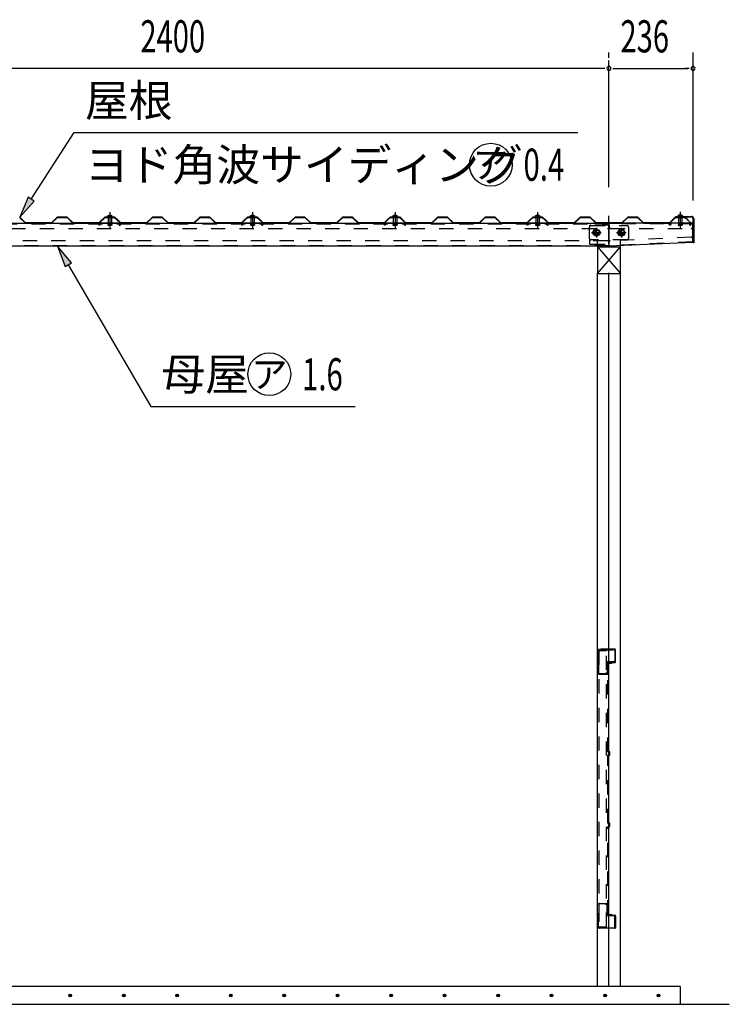
# Model space of a CAD drawing. Extents: x 434 to 16382, y 181 to 11242.
# Drawn here: x 7368 to 9358, y 6089 to 8849 of the extents above; entities that cross this region are included whole.
import ezdxf
from ezdxf.enums import TextEntityAlignment as Align

# ---------------------------------------------------------------- set-up
doc = ezdxf.new("R2010")
doc.units = 0
doc.header["$LTSCALE"] = 40
doc.header["$MEASUREMENT"] = 0
for name, pattern in [('1PL-L', [56, 50, -2, 2, -2]), ('1PL-S', [4, 2.5, -0.5, 0.5, -0.5]), ('HIDE-M', [2, 1, -1]), ('KAKURE-05', [1, 0.5, -0.5])]:
    doc.linetypes.add(name, pattern=pattern)
for name, color, linetype in [('1PL-L1', 6, '1PL-L'), ('1PL-S1', 6, '1PL-S'), ('BOLT', 4, 'CONTINUOUS'), ('BOLT-H1', 6, 'KAKURE-05'), ('BOLT-S', 6, 'CONTINUOUS'), ('BOYA', 3, 'CONTINUOUS'), ('BOYA_KANAGU', 2, 'CONTINUOUS'), ('DOU_BUCHI', 3, 'CONTINUOUS'), ('GAKU_BUCHI', 3, 'CONTINUOUS'), ('HATCH', 1, 'CONTINUOUS'), ('HIKIDASHI', 6, 'CONTINUOUS'), ('KERABA', 2, 'CONTINUOUS'), ('KISO', 2, 'CONTINUOUS'), ('SUNPOU', 4, 'CONTINUOUS'), ('U1', 3, 'CONTINUOUS'), ('U2', 4, 'CONTINUOUS'), ('YANE', 1, 'CONTINUOUS'), ('YANEUKE', 4, 'CONTINUOUS'), ('YANEUKE-H', 6, 'KAKURE-05')]:
    doc.layers.add(name, color=color, linetype=linetype)
doc.styles.add('00', font='ROMANS', dxfattribs={"width": 0.666667, "bigfont": 'BIGFONT'})
doc.styles.add('01', font='ROMANS', dxfattribs={"height": 3, "bigfont": 'BIGFONT'})
doc.styles.add('02', font='ROMANS', dxfattribs={"height": 3, "bigfont": 'EXTFONT'})

msp = doc.modelspace()

# ---------------------------------------------------------------- linework, layer by layer
at = {"layer": '1PL-L1'}
msp.add_line((9020.4, 6139.3), (9020.4, 8734.3), dxfattribs=at)
at = {"layer": '1PL-S1'}
for p, q in [((7620.4, 8309.9), (7620.4, 8264.3)), ((8020.4, 8309.9), (8020.4, 8264.3)), ((8420.4, 8309.9), (8420.4, 8264.3)), ((8820.4, 8309.9), (8820.4, 8264.3)), ((9220.4, 8310.5), (9220.4, 8264.3)), ((7620.4, 8298.4), (7620.4, 8294.7)), ((8020.4, 8298.4), (8020.4, 8294.7)), ((8420.4, 8298.4), (8420.4, 8294.7)), ((8820.4, 8298.4), (8820.4, 8294.7)), ((9220.4, 8299.4), (9220.4, 8292.3)), ((8998.9, 8251.8), (8971.9, 8251.8)), ((8985.4, 8265.3), (8985.4, 8238.3)), ((9068.9, 8251.8), (9041.9, 8251.8)), ((9055.4, 8265.3), (9055.4, 8238.3))]:
    msp.add_line(p, q, dxfattribs=at)
at = {"layer": 'BOLT'}
for p, q in [((7612.4, 8297.4), (7612.4, 8296.4)), ((7628.4, 8297.4), (7612.4, 8297.4)), ((7628.4, 8296.4), (7612.4, 8296.4)), ((7620.4, 8301.1), (7616.5, 8298.9)), ((7620.4, 8301.1), (7624.2, 8298.9)), ((7628.4, 8296.4), (7628.4, 8297.4)), ((8012.4, 8297.4), (8012.4, 8296.4)), ((8028.4, 8297.4), (8012.4, 8297.4)), ((8028.4, 8296.4), (8012.4, 8296.4)), ((8020.4, 8301.1), (8016.5, 8298.9)), ((8020.4, 8301.1), (8024.2, 8298.9)), ((8028.4, 8296.4), (8028.4, 8297.4)), ((8412.4, 8297.4), (8412.4, 8296.4)), ((8428.4, 8297.4), (8412.4, 8297.4)), ((8428.4, 8296.4), (8412.4, 8296.4)), ((8420.4, 8301.1), (8416.5, 8298.9)), ((8420.4, 8301.1), (8424.2, 8298.9)), ((8428.4, 8296.4), (8428.4, 8297.4)), ((8812.4, 8297.4), (8812.4, 8296.4)), ((8828.4, 8297.4), (8812.4, 8297.4)), ((8828.4, 8296.4), (8812.4, 8296.4)), ((8820.4, 8301.1), (8816.5, 8298.9)), ((8820.4, 8301.1), (8824.2, 8298.9)), ((8828.4, 8296.4), (8828.4, 8297.4)), ((9212.4, 8298.4), (9212.4, 8297.4)), ((9228.4, 8298.4), (9212.4, 8298.4)), ((9228.4, 8297.4), (9212.4, 8297.4)), ((9220.4, 8302.1), (9216.5, 8299.9)), ((9220.4, 8302.1), (9224.2, 8299.9)), ((9228.4, 8297.4), (9228.4, 8298.4))]:
    msp.add_line(p, q, dxfattribs=at)
at = {"layer": 'BOLT', "linetype": 'Continuous'}
for p, q in [((8985.4, 8261.6), (8976.9, 8256.7)), ((8976.9, 8256.7), (8976.9, 8246.9)), ((8993.9, 8256.7), (8985.4, 8261.6)), ((8993.9, 8246.9), (8993.9, 8256.7)), ((9055.4, 8261.6), (9046.9, 8256.7)), ((9046.9, 8256.7), (9046.9, 8246.9)), ((9063.9, 8256.7), (9055.4, 8261.6)), ((9063.9, 8246.9), (9063.9, 8256.7)), ((8976.9, 8246.9), (8985.4, 8242)), ((8985.4, 8242), (8993.9, 8246.9)), ((9046.9, 8246.9), (9055.4, 8242)), ((9055.4, 8242), (9063.9, 8246.9))]:
    msp.add_line(p, q, dxfattribs=at)
for centre, radius in [((8985.4, 8251.8), 9.8), ((8985.4, 8251.8), 8.5), ((9055.4, 8251.8), 9.8), ((9055.4, 8251.8), 8.5)]:
    msp.add_circle(centre, radius, dxfattribs=at)
at = {"layer": 'BOLT', "linetype": 'KAKURE-05'}
for centre in [(8985.4, 8251.8), (9055.4, 8251.8)]:
    msp.add_circle(centre, 5, dxfattribs=at)
at = {"layer": 'BOLT'}
for centre in [(7620.4, 8292.6), (8020.4, 8292.6), (8420.4, 8292.6), (8820.4, 8292.6), (9220.4, 8293.6)]:
    msp.add_arc(centre, 8.47, 34.2807, 145.7193, dxfattribs=at)
at = {"layer": 'BOLT-H1'}
for p, q in [((7615.4, 8296.4), (7615.4, 8295.9)), ((7615.4, 8295.9), (7625.4, 8295.9)), ((7615.6, 8295.9), (7615.6, 8278.8)), ((7625.1, 8295.9), (7625.1, 8278.8)), ((7625.4, 8295.9), (7625.4, 8296.4)), ((8015.4, 8296.4), (8015.4, 8295.9)), ((8015.4, 8295.9), (8025.4, 8295.9)), ((8015.6, 8295.9), (8015.6, 8278.8)), ((8025.1, 8295.9), (8025.1, 8278.8)), ((8025.4, 8295.9), (8025.4, 8296.4)), ((8415.4, 8296.4), (8415.4, 8295.9)), ((8415.4, 8295.9), (8425.4, 8295.9)), ((8415.6, 8295.9), (8415.6, 8278.8)), ((8425.1, 8295.9), (8425.1, 8278.8)), ((8425.4, 8295.9), (8425.4, 8296.4)), ((8815.4, 8296.4), (8815.4, 8295.9)), ((8815.4, 8295.9), (8825.4, 8295.9)), ((8815.6, 8295.9), (8815.6, 8278.8)), ((8825.1, 8295.9), (8825.1, 8278.8)), ((8825.4, 8295.9), (8825.4, 8296.4)), ((9215.4, 8297.4), (9215.4, 8296.9)), ((9215.4, 8296.9), (9225.4, 8296.9)), ((9215.6, 8296.9), (9215.6, 8278.8)), ((9225.1, 8296.9), (9225.1, 8278.8)), ((9225.4, 8296.9), (9225.4, 8297.4)), ((7615.6, 8278.8), (7614.6, 8272.9)), ((7614.6, 8272.9), (7616.6, 8272.5)), ((7616.6, 8272.5), (7617.6, 8278.4)), ((7617.4, 8276.8), (7617.4, 8272.1)), ((7617.7, 8271.8), (7617.4, 8272.1)), ((7623.4, 8272.1), (7617.4, 8272.1)), ((7617.7, 8278.8), (7617.7, 8272.8)), ((7617.7, 8271.8), (7617.7, 8272.8)), ((7617.7, 8272.8), (7623.1, 8272.8)), ((7623.1, 8271.8), (7617.7, 8271.8)), ((7623.1, 8272.8), (7623.1, 8278.8)), ((7624.1, 8272.5), (7623.1, 8278.4)), ((7623.1, 8271.8), (7623.1, 8272.8)), ((7623.4, 8272.1), (7623.1, 8271.8)), ((7623.4, 8272.1), (7623.4, 8276.8)), ((7626.1, 8272.9), (7624.1, 8272.5)), ((7625.1, 8278.8), (7626.1, 8272.9)), ((8015.6, 8278.8), (8014.6, 8272.9)), ((8014.6, 8272.9), (8016.6, 8272.5)), ((8016.6, 8272.5), (8017.6, 8278.4)), ((8017.4, 8276.8), (8017.4, 8272.1)), ((8017.7, 8271.8), (8017.4, 8272.1)), ((8023.4, 8272.1), (8017.4, 8272.1)), ((8017.7, 8278.8), (8017.7, 8272.8)), ((8017.7, 8271.8), (8017.7, 8272.8)), ((8017.7, 8272.8), (8023.1, 8272.8)), ((8023.1, 8271.8), (8017.7, 8271.8)), ((8023.1, 8272.8), (8023.1, 8278.8)), ((8024.1, 8272.5), (8023.1, 8278.4)), ((8023.1, 8271.8), (8023.1, 8272.8)), ((8023.4, 8272.1), (8023.1, 8271.8)), ((8023.4, 8272.1), (8023.4, 8276.8)), ((8026.1, 8272.9), (8024.1, 8272.5)), ((8025.1, 8278.8), (8026.1, 8272.9)), ((8415.6, 8278.8), (8414.6, 8272.9)), ((8414.6, 8272.9), (8416.6, 8272.5)), ((8416.6, 8272.5), (8417.6, 8278.4)), ((8417.4, 8276.8), (8417.4, 8272.1)), ((8417.7, 8271.8), (8417.4, 8272.1)), ((8423.4, 8272.1), (8417.4, 8272.1)), ((8417.7, 8278.8), (8417.7, 8272.8)), ((8417.7, 8271.8), (8417.7, 8272.8)), ((8417.7, 8272.8), (8423.1, 8272.8)), ((8423.1, 8271.8), (8417.7, 8271.8)), ((8423.1, 8272.8), (8423.1, 8278.8)), ((8424.1, 8272.5), (8423.1, 8278.4)), ((8423.1, 8271.8), (8423.1, 8272.8)), ((8423.4, 8272.1), (8423.1, 8271.8)), ((8423.4, 8272.1), (8423.4, 8276.8)), ((8426.1, 8272.9), (8424.1, 8272.5)), ((8425.1, 8278.8), (8426.1, 8272.9)), ((8815.6, 8278.8), (8814.6, 8272.9)), ((8814.6, 8272.9), (8816.6, 8272.5)), ((8816.6, 8272.5), (8817.6, 8278.4)), ((8817.4, 8276.8), (8817.4, 8272.1)), ((8817.7, 8271.8), (8817.4, 8272.1)), ((8823.4, 8272.1), (8817.4, 8272.1)), ((8817.7, 8278.8), (8817.7, 8272.8)), ((8817.7, 8271.8), (8817.7, 8272.8)), ((8817.7, 8272.8), (8823.1, 8272.8)), ((8823.1, 8271.8), (8817.7, 8271.8)), ((8823.1, 8272.8), (8823.1, 8278.8)), ((8824.1, 8272.5), (8823.1, 8278.4)), ((8823.1, 8271.8), (8823.1, 8272.8)), ((8823.4, 8272.1), (8823.1, 8271.8)), ((8823.4, 8272.1), (8823.4, 8276.8)), ((8826.1, 8272.9), (8824.1, 8272.5)), ((8825.1, 8278.8), (8826.1, 8272.9)), ((9215.6, 8278.8), (9214.6, 8272.9)), ((9214.6, 8272.9), (9216.6, 8272.5)), ((9216.6, 8272.5), (9217.6, 8278.4)), ((9217.4, 8276.8), (9217.4, 8272.1)), ((9223.4, 8272.1), (9217.4, 8272.1)), ((9217.7, 8271.8), (9217.4, 8272.1)), ((9217.7, 8278.8), (9217.7, 8272.8)), ((9217.7, 8272.8), (9223.1, 8272.8)), ((9217.7, 8271.8), (9217.7, 8272.8)), ((9223.1, 8271.8), (9217.7, 8271.8)), ((9223.1, 8272.8), (9223.1, 8278.8)), ((9224.1, 8272.5), (9223.1, 8278.4)), ((9223.1, 8271.8), (9223.1, 8272.8)), ((9223.4, 8272.1), (9223.1, 8271.8)), ((9223.4, 8272.1), (9223.4, 8276.8)), ((9226.1, 8272.9), (9224.1, 8272.5)), ((9225.1, 8278.8), (9226.1, 8272.9))]:
    msp.add_line(p, q, dxfattribs=at)
at = {"layer": 'BOLT-S', "linetype": 'KAKURE-05'}
for centre in [(8985.4, 8251.8), (9055.4, 8251.8)]:
    msp.add_circle(centre, 4.5, dxfattribs=at)
at = {"layer": 'BOYA'}
for p, q in [((5480.4, 8278.8), (9020.4, 8278.8)), ((9020.4, 8278.8), (9020.4, 8213.8)), ((9021.4, 8273.2), (9020.4, 8273.2)), ((9021.4, 8273.2), (9021.4, 8278.8)), ((9255.4, 8278.8), (9021.4, 8278.8)), ((9255.4, 8224.8), (9255.4, 8278.8)), ((9255.4, 8224.8), (9020.4, 8213.8)), ((9020.4, 8213.8), (5480.4, 8213.8))]:
    msp.add_line(p, q, dxfattribs=at)
at = {"layer": 'BOYA', "color": 6, "linetype": 'HIDE-M'}
for p, q in [((5480.4, 8277.2), (9020.4, 8277.2)), ((6624.4, 8263.8), (9016.4, 8263.8)), ((8965.4, 8269.2), (8965.4, 8267.8)), ((9020.4, 8273.2), (8969.4, 8273.2)), ((9255.4, 8277.2), (9021.4, 8277.2)), ((9021.4, 8273.2), (9021.4, 8267.8)), ((9025.4, 8263.8), (9251.4, 8263.8)), ((9016.4, 8228.8), (6624.4, 8228.8)), ((8965.4, 8235.8), (8965.4, 8223.4)), ((9255.3, 8226.4), (9020.3, 8215.4)), ((9251.2, 8239.6), (9024.2, 8229)), ((9020.4, 8215.4), (5480.4, 8215.4)), ((8969.4, 8219.4), (9020.4, 8219.4))]:
    msp.add_line(p, q, dxfattribs=at)
for centre, start, end in [((8969.4, 8269.2), 90, 180), ((9016.4, 8267.8), 270, 0), ((9025.4, 8267.8), 180, 270), ((9251.4, 8267.8), 270, 0), ((9016.4, 8224.8), 0, 90), ((9024.4, 8225), 92.68, 180), ((9251.4, 8235.6), 0, 92.68), ((8969.4, 8223.4), 180, 270)]:
    msp.add_arc(centre, 4, start, end, dxfattribs=at)
at = {"layer": 'BOYA_KANAGU', "color": 6, "linetype": 'HIDE-M'}
for p, q in [((8965.4, 8235.8), (8965.4, 8267.8)), ((8969.4, 8271.8), (9071.4, 8271.8)), ((9075.4, 8267.8), (9075.4, 8235.8)), ((9071.4, 8231.8), (8969.4, 8231.8)), ((8988.4, 8213.8), (8988.4, 8231.8)), ((9052.4, 8215.1), (9052.4, 8231.8))]:
    msp.add_line(p, q, dxfattribs=at)
at = {"layer": 'BOYA_KANAGU'}
for p, q in [((8988.4, 8212.3), (8988.4, 8213.8)), ((9052.4, 8212.3), (9052.4, 8215.1))]:
    msp.add_line(p, q, dxfattribs=at)
at = {"layer": 'BOYA_KANAGU', "color": 6, "linetype": 'HIDE-M'}
for centre, start, end in [((8969.4, 8267.8), 90, 180), ((9071.4, 8267.8), 0, 90), ((8969.4, 8235.8), 180, 270), ((9071.4, 8235.8), 270, 0)]:
    msp.add_arc(centre, 4, start, end, dxfattribs=at)
at = {"layer": 'DOU_BUCHI', "color": 6, "linetype": 'HIDE-M'}
for p, q in [((8990.8, 7082.3), (8990.8, 7016.3)), ((8992.4, 7016.3), (8992.4, 7082.3)), ((9036.8, 7084.3), (8992.8, 7084.3)), ((8992.8, 7082.7), (9036.8, 7082.7)), ((9037.2, 7082.3), (9037.2, 7049.3)), ((9038.8, 7049.3), (9038.8, 7082.3)), ((9015.2, 7046.9), (9015.2, 7017.9)), ((9016.8, 7017.9), (9016.8, 7046.9)), ((9036.8, 7048.9), (9017.2, 7048.9)), ((9017.2, 7047.3), (9036.8, 7047.3)), ((9016.8, 7015.9), (8992.8, 7015.9)), ((8992.8, 7014.3), (9016.8, 7014.3)), ((9014.8, 7017.5), (9011.8, 7017.5)), ((9011.8, 7017.5), (9011.8, 7015.9)), ((9011.8, 7015.9), (9014.8, 7015.9)), ((9016.8, 7014.3), (9016.8, 7015.9)), ((8990.8, 6304.3), (8990.8, 6370.3)), ((8992.4, 6370.3), (8992.4, 6304.3)), ((8992.8, 6372.3), (9016.8, 6372.3)), ((9016.8, 6370.7), (8992.8, 6370.7)), ((9011.8, 6369.1), (9011.8, 6370.7)), ((9011.8, 6370.7), (9014.8, 6370.7)), ((9014.8, 6369.1), (9011.8, 6369.1)), ((9015.2, 6339.7), (9015.2, 6368.7)), ((9016.8, 6372.3), (9016.8, 6370.7)), ((9016.8, 6368.7), (9016.8, 6339.7)), ((9017.2, 6339.3), (9036.8, 6339.3)), ((9036.8, 6337.7), (9017.2, 6337.7)), ((9037.2, 6304.3), (9037.2, 6337.3)), ((9038.8, 6337.3), (9038.8, 6304.3)), ((8992.8, 6303.9), (9036.8, 6303.9)), ((9036.8, 6302.3), (8992.8, 6302.3))]:
    msp.add_line(p, q, dxfattribs=at)
for centre, radius, start, end in [((8992.8, 7082.3), 2, 90, 180), ((8992.8, 7082.3), 0.4, 90, 180), ((9036.8, 7082.3), 2, 0, 90), ((9036.8, 7082.3), 0.4, 0, 90), ((9017.2, 7046.9), 2, 90, 180), ((9017.2, 7046.9), 0.4, 90, 180), ((9036.8, 7049.3), 0.4, 270, 360), ((9036.8, 7049.3), 2, 270, 0), ((8992.8, 7016.3), 2, 180, 270), ((8992.8, 7016.3), 0.4, 180, 270), ((9014.8, 7017.9), 0.4, 270, 0), ((9014.8, 7017.9), 2, 270, 0), ((8992.8, 6370.3), 2, 90, 180), ((8992.8, 6370.3), 0.4, 90, 180), ((9014.8, 6368.7), 2, 360, 90), ((9014.8, 6368.7), 0.4, 0, 90), ((9017.2, 6339.7), 2, 180, 270), ((9017.2, 6339.7), 0.4, 180, 270), ((9036.8, 6337.3), 2, 0, 90), ((9036.8, 6337.3), 0.4, 0, 90), ((8992.8, 6304.3), 2, 180, 270), ((8992.8, 6304.3), 0.4, 180, 270), ((9036.8, 6304.3), 0.4, 270, 360), ((9036.8, 6304.3), 2, 270, 0)]:
    msp.add_arc(centre, radius, start, end, dxfattribs=at)
at = {"layer": 'GAKU_BUCHI', "color": 6, "linetype": 'HIDE-M'}
for p, q in [((9013.4, 7080.3), (8992.4, 7080.3)), ((8992.4, 7080.3), (8992.4, 6306.3)), ((9013.4, 6306.3), (9013.4, 7080.3)), ((8992.4, 6306.3), (9013.4, 6306.3))]:
    msp.add_line(p, q, dxfattribs=at)
at = {"layer": 'HATCH'}
for centre in [(7509.5, 6114.3), (7659.5, 6114.3), (7809.5, 6114.3), (7959.5, 6114.3), (8109.5, 6114.3), (8259.5, 6114.3), (8409.5, 6114.3), (8559.5, 6114.3), (8709.5, 6114.3), (8859.5, 6114.3), (9009.5, 6114.3), (9159.5, 6114.3)]:
    msp.add_circle(centre, 3.75, dxfattribs=at)
for centre, start, end in [((7509.5, 6114.3), 0, 180), ((7509.5, 6114.3), 180, 0), ((7659.5, 6114.3), 0, 180), ((7659.5, 6114.3), 180, 0), ((7809.5, 6114.3), 0, 180), ((7809.5, 6114.3), 180, 0), ((7959.5, 6114.3), 0, 180), ((7959.5, 6114.3), 180, 0), ((8109.5, 6114.3), 0, 180), ((8109.5, 6114.3), 180, 0), ((8259.5, 6114.3), 0, 180), ((8259.5, 6114.3), 180, 0), ((8409.5, 6114.3), 0, 180), ((8409.5, 6114.3), 180, 0), ((8559.5, 6114.3), 0, 180), ((8559.5, 6114.3), 180, 0), ((8709.5, 6114.3), 0, 180), ((8709.5, 6114.3), 180, 0), ((8859.5, 6114.3), 0, 180), ((8859.5, 6114.3), 180, 0), ((9009.5, 6114.3), 0, 180), ((9009.5, 6114.3), 180, 0), ((9159.5, 6114.3), 0, 180), ((9159.5, 6114.3), 180, 0)]:
    msp.add_arc(centre, 1.88, start, end, dxfattribs=at)
at = {"layer": 'HIKIDASHI'}
for p, q in [((7400.2, 8345.8), (7520.8, 8532.5)), ((7520.8, 8532.5), (8933.4, 8532.5)), ((7391.8, 8351.2), (7367.7, 8295.4)), ((7367.7, 8295.4), (7408.6, 8340.3)), ((7408.6, 8340.3), (7391.8, 8351.2)), ((7512.8, 8167), (7473.9, 8213.8)), ((7473.9, 8213.8), (7495.5, 8156.9)), ((7495.5, 8156.9), (7512.8, 8167)), ((7504.1, 8161.9), (7735.2, 7765.2)), ((7735.2, 7765.2), (8308.8, 7765.2))]:
    msp.add_line(p, q, dxfattribs=at)
for centre in [(8688.9, 8442.5), (8067.8, 7855.2)]:
    msp.add_circle(centre, 60, dxfattribs=at)
for points in [[(7391.8, 8351.2), (7408.6, 8340.3), (7367.7, 8295.4)], [(7512.8, 8167), (7495.5, 8156.9), (7473.9, 8213.8)]]:
    msp.add_solid(points, dxfattribs=at)
at = {"layer": 'KERABA'}
for p, q in [((9208.4, 8295.4), (9208.4, 8297.4)), ((9208.4, 8297.4), (9252.4, 8297.4)), ((9252.4, 8295.4), (9208.4, 8295.4)), ((9256.4, 8223.4), (9256.4, 8291.4)), ((9258.4, 8291.4), (9258.4, 8223.4)), ((9258.4, 8223.4), (9256.4, 8223.4))]:
    msp.add_line(p, q, dxfattribs=at)
for radius in [6, 4]:
    msp.add_arc((9252.4, 8291.4), radius, 0, 90, dxfattribs=at)
at = {"layer": 'KISO'}
for p, q in [((9220.4, 6139.3), (5480.4, 6139.3)), ((9220.4, 6139.3), (9220.4, 6089.3)), ((5480.4, 6089.3), (9358, 6089.3))]:
    msp.add_line(p, q, dxfattribs=at)
at = {"layer": 'SUNPOU'}
for p, q in [((9020.4, 8742.3), (9020.4, 8757.3)), ((9020.4, 8742.3), (9020.4, 8757.3)), ((9256.4, 8342.3), (9256.4, 8757.3)), ((9005.4, 8712.3), (6635.4, 8712.3)), ((9009.1, 8712.3), (8997.9, 8712.3)), ((9031.6, 8712.3), (9042.9, 8712.3)), ((9035.4, 8712.3), (9241.4, 8712.3)), ((9245.1, 8712.3), (9233.9, 8712.3))]:
    msp.add_line(p, q, dxfattribs=at)
for centre, start, end in [((9020.4, 8712.3), 0, 180), ((9020.4, 8712.3), 0, 180), ((9020.4, 8712.3), 180, 0), ((9020.4, 8712.3), 180, 0), ((9256.4, 8712.3), 0, 180), ((9256.4, 8712.3), 180, 0)]:
    msp.add_arc(centre, 5.62, start, end, dxfattribs=at)
at = {"layer": 'U1'}
for p, q in [((8987.9, 6139.3), (8987.9, 8137.5)), ((8987.9, 8137.5), (9052.9, 8137.5)), ((9052.9, 6139.3), (9052.9, 8137.5))]:
    msp.add_line(p, q, dxfattribs=at)
at = {"layer": 'U1', "color": 6, "linetype": 'HIDE-M'}
for p, q in [((9016.8, 6797.5), (9016.8, 7045.2)), ((9017.6, 6797.5), (9017.6, 7045.2)), ((9017.7, 7046.2), (9027.9, 7046.5)), ((9017.8, 7045.4), (9028, 7045.7)), ((9018.7, 7047), (9027.9, 7047.3)), ((9018.7, 7047), (9018.7, 7046.2)), ((9021.6, 6796.5), (9017.6, 6796.5)), ((9021.6, 6797.3), (9017.8, 6797.3)), ((9021.8, 6788.3), (9021.8, 6796.3)), ((9022.6, 6788.3), (9022.6, 6796.3)), ((9016.8, 6597.5), (9016.8, 6787.1)), ((9017.6, 6597.5), (9017.6, 6787.1)), ((9017.8, 6788.1), (9021.6, 6788.1)), ((9021.6, 6787.3), (9017.8, 6787.3)), ((9021.6, 6597.3), (9017.8, 6597.3)), ((9021.6, 6596.5), (9017.8, 6596.5)), ((9021.8, 6588.3), (9021.8, 6596.3)), ((9022.6, 6588.3), (9022.6, 6596.3)), ((9016.8, 6341.5), (9016.8, 6587.1)), ((9017.6, 6341.5), (9017.6, 6587.1)), ((9017.8, 6588.1), (9021.6, 6588.1)), ((9021.6, 6587.3), (9017.8, 6587.3)), ((9027.9, 6340.1), (9017.7, 6340.5)), ((9017.8, 6341.3), (9028, 6340.9)), ((9018.7, 6339.6), (9018.7, 6340.4)), ((9018.7, 6339.6), (9027.9, 6339.3))]:
    msp.add_line(p, q, dxfattribs=at)
for centre, radius, start, end in [((9017.8, 7045.2), 1, 92, 180), ((9017.8, 7045.2), 0.2, 92, 180), ((9027.9, 7046.5), 0.8, 272, 92), ((9017.8, 6797.5), 1, 180, 270), ((9017.8, 6797.5), 0.2, 180, 270), ((9021.6, 6796.3), 1, 0, 90), ((9021.6, 6796.3), 0.2, 360, 90), ((9017.8, 6787.1), 1, 90, 180), ((9017.8, 6787.1), 0.2, 90, 180), ((9021.6, 6788.3), 1, 270, 0), ((9021.6, 6788.3), 0.2, 270, 0), ((9017.8, 6597.5), 1, 180, 270), ((9017.8, 6597.5), 0.2, 180, 270), ((9021.6, 6596.3), 1, 0, 90), ((9021.6, 6596.3), 0.2, 360, 90), ((9017.8, 6587.1), 1, 90, 180), ((9017.8, 6587.1), 0.2, 90, 180), ((9021.6, 6588.3), 1, 270, 0), ((9021.6, 6588.3), 0.2, 270, 360), ((9017.8, 6341.5), 1, 180, 268), ((9017.8, 6341.5), 0.2, 180, 268), ((9027.9, 6340.1), 0.8, 268, 88)]:
    msp.add_arc(centre, radius, start, end, dxfattribs=at)
at = {"layer": 'U2'}
for p, q in [((8987.9, 8137.5), (9052.9, 8212.3)), ((8987.9, 8212.3), (9052.9, 8137.5)), ((8987.9, 8212.3), (8987.9, 8137.5)), ((8987.9, 8212.3), (9052.9, 8212.3)), ((9052.9, 8137.5), (9052.9, 8212.3)), ((8987.9, 8137.5), (9052.9, 8137.5))]:
    msp.add_line(p, q, dxfattribs=at)
at = {"layer": 'YANE'}
for p, q in [((7367.3, 8294.4), (7383.9, 8278.8)), ((7384.3, 8279.8), (7367.7, 8295.4)), ((7456.5, 8279.8), (7384.3, 8279.8)), ((7473.2, 8295.4), (7456.5, 8279.8)), ((7456.9, 8278.8), (7473.6, 8294.4)), ((7501, 8295.4), (7473.2, 8295.4)), ((7473.6, 8294.4), (7500.6, 8294.4)), ((7500.6, 8294.4), (7517.2, 8278.8)), ((7517.6, 8279.8), (7501, 8295.4)), ((7589.8, 8279.8), (7517.6, 8279.8)), ((7606.5, 8295.4), (7589.8, 8279.8)), ((7590.2, 8278.8), (7606.9, 8294.4)), ((7606.6, 8295.4), (7598.2, 8287.6)), ((7598.2, 8287.6), (7598.9, 8286.8)), ((7598.9, 8286.8), (7607, 8294.4)), ((7634.3, 8295.4), (7606.5, 8295.4)), ((7634.4, 8295.4), (7606.6, 8295.4)), ((7606.9, 8294.4), (7633.9, 8294.4)), ((7607, 8294.4), (7634, 8294.4)), ((7633.9, 8294.4), (7641.9, 8286.8)), ((7634, 8294.4), (7650.6, 8278.8)), ((7642.6, 8287.6), (7634.3, 8295.4)), ((7651, 8279.8), (7634.4, 8295.4)), ((7641.9, 8286.8), (7642.6, 8287.6)), ((7723.2, 8279.8), (7651, 8279.8)), ((7739.9, 8295.4), (7723.2, 8279.8)), ((7723.6, 8278.8), (7740.3, 8294.4)), ((7767.7, 8295.4), (7739.9, 8295.4)), ((7740.3, 8294.4), (7767.3, 8294.4)), ((7767.3, 8294.4), (7783.9, 8278.8)), ((7784.3, 8279.8), (7767.7, 8295.4)), ((7856.5, 8279.8), (7784.3, 8279.8)), ((7873.2, 8295.4), (7856.5, 8279.8)), ((7856.9, 8278.8), (7873.6, 8294.4)), ((7901, 8295.4), (7873.2, 8295.4)), ((7873.6, 8294.4), (7900.6, 8294.4)), ((7900.6, 8294.4), (7917.2, 8278.8)), ((7917.6, 8279.8), (7901, 8295.4)), ((7989.8, 8279.8), (7917.6, 8279.8)), ((8006.5, 8295.4), (7989.8, 8279.8)), ((7990.2, 8278.8), (8006.9, 8294.4)), ((8006.6, 8295.4), (7998.2, 8287.6)), ((7998.2, 8287.6), (7998.9, 8286.8)), ((7998.9, 8286.8), (8007, 8294.4)), ((8034.3, 8295.4), (8006.5, 8295.4)), ((8034.4, 8295.4), (8006.6, 8295.4)), ((8006.9, 8294.4), (8033.9, 8294.4)), ((8007, 8294.4), (8034, 8294.4)), ((8033.9, 8294.4), (8041.9, 8286.8)), ((8034, 8294.4), (8050.6, 8278.8)), ((8042.6, 8287.6), (8034.3, 8295.4)), ((8051, 8279.8), (8034.4, 8295.4)), ((8041.9, 8286.8), (8042.6, 8287.6)), ((8123.2, 8279.8), (8051, 8279.8)), ((8139.9, 8295.4), (8123.2, 8279.8)), ((8123.6, 8278.8), (8140.3, 8294.4)), ((8167.7, 8295.4), (8139.9, 8295.4)), ((8140.3, 8294.4), (8167.3, 8294.4)), ((8167.3, 8294.4), (8183.9, 8278.8)), ((8184.3, 8279.8), (8167.7, 8295.4)), ((8256.5, 8279.8), (8184.3, 8279.8)), ((8273.2, 8295.4), (8256.5, 8279.8)), ((8256.9, 8278.8), (8273.6, 8294.4)), ((8301, 8295.4), (8273.2, 8295.4)), ((8273.6, 8294.4), (8300.6, 8294.4)), ((8300.6, 8294.4), (8317.2, 8278.8)), ((8317.6, 8279.8), (8301, 8295.4)), ((8389.8, 8279.8), (8317.6, 8279.8)), ((8406.5, 8295.4), (8389.8, 8279.8)), ((8390.2, 8278.8), (8406.9, 8294.4)), ((8406.6, 8295.4), (8398.2, 8287.6)), ((8398.2, 8287.6), (8398.9, 8286.8)), ((8398.9, 8286.8), (8407, 8294.4)), ((8434.3, 8295.4), (8406.5, 8295.4)), ((8434.4, 8295.4), (8406.6, 8295.4)), ((8406.9, 8294.4), (8433.9, 8294.4)), ((8407, 8294.4), (8434, 8294.4)), ((8433.9, 8294.4), (8441.9, 8286.8)), ((8434, 8294.4), (8450.6, 8278.8)), ((8442.6, 8287.6), (8434.3, 8295.4)), ((8451, 8279.8), (8434.4, 8295.4)), ((8441.9, 8286.8), (8442.6, 8287.6)), ((8523.2, 8279.8), (8451, 8279.8)), ((8539.9, 8295.4), (8523.2, 8279.8)), ((8523.6, 8278.8), (8540.3, 8294.4)), ((8567.7, 8295.4), (8539.9, 8295.4)), ((8540.3, 8294.4), (8567.3, 8294.4)), ((8567.3, 8294.4), (8583.9, 8278.8)), ((8584.3, 8279.8), (8567.7, 8295.4)), ((8656.5, 8279.8), (8584.3, 8279.8)), ((8673.2, 8295.4), (8656.5, 8279.8)), ((8656.9, 8278.8), (8673.6, 8294.4)), ((8701, 8295.4), (8673.2, 8295.4)), ((8673.6, 8294.4), (8700.6, 8294.4)), ((8700.6, 8294.4), (8717.2, 8278.8)), ((8717.6, 8279.8), (8701, 8295.4)), ((8789.8, 8279.8), (8717.6, 8279.8)), ((8806.5, 8295.4), (8789.8, 8279.8)), ((8790.2, 8278.8), (8806.9, 8294.4)), ((8806.6, 8295.4), (8798.2, 8287.6)), ((8798.2, 8287.6), (8798.9, 8286.8)), ((8798.9, 8286.8), (8807, 8294.4)), ((8834.3, 8295.4), (8806.5, 8295.4)), ((8834.4, 8295.4), (8806.6, 8295.4)), ((8806.9, 8294.4), (8833.9, 8294.4)), ((8807, 8294.4), (8834, 8294.4)), ((8833.9, 8294.4), (8841.9, 8286.8)), ((8834, 8294.4), (8850.6, 8278.8)), ((8842.6, 8287.6), (8834.3, 8295.4)), ((8851, 8279.8), (8834.4, 8295.4)), ((8841.9, 8286.8), (8842.6, 8287.6)), ((8923.2, 8279.8), (8851, 8279.8)), ((8939.9, 8295.4), (8923.2, 8279.8)), ((8923.6, 8278.8), (8940.3, 8294.4)), ((8967.7, 8295.4), (8939.9, 8295.4)), ((8940.3, 8294.4), (8967.3, 8294.4)), ((8967.3, 8294.4), (8983.9, 8278.8)), ((8984.3, 8279.8), (8967.7, 8295.4)), ((9056.5, 8279.8), (8984.3, 8279.8)), ((9073.2, 8295.4), (9056.5, 8279.8)), ((9056.9, 8278.8), (9073.6, 8294.4)), ((9101, 8295.4), (9073.2, 8295.4)), ((9073.6, 8294.4), (9100.6, 8294.4)), ((9100.6, 8294.4), (9117.2, 8278.8)), ((9117.6, 8279.8), (9101, 8295.4)), ((9189.8, 8279.8), (9117.6, 8279.8)), ((9206.5, 8295.4), (9189.8, 8279.8)), ((9190.2, 8278.8), (9206.9, 8294.4)), ((9234.3, 8295.4), (9206.5, 8295.4)), ((9206.9, 8294.4), (9233.9, 8294.4)), ((9233.9, 8294.4), (9241.9, 8286.8)), ((9242.6, 8287.6), (9234.3, 8295.4)), ((9241.9, 8286.8), (9242.6, 8287.6)), ((7383.9, 8278.8), (7456.9, 8278.8)), ((7517.2, 8278.8), (7590.2, 8278.8)), ((7650.6, 8278.8), (7723.6, 8278.8)), ((7783.9, 8278.8), (7856.9, 8278.8)), ((7917.2, 8278.8), (7990.2, 8278.8)), ((8050.6, 8278.8), (8123.6, 8278.8)), ((8183.9, 8278.8), (8256.9, 8278.8)), ((8317.2, 8278.8), (8390.2, 8278.8)), ((8450.6, 8278.8), (8523.6, 8278.8)), ((8583.9, 8278.8), (8656.9, 8278.8)), ((8717.2, 8278.8), (8790.2, 8278.8)), ((8850.6, 8278.8), (8923.6, 8278.8)), ((8983.9, 8278.8), (9056.9, 8278.8)), ((9117.2, 8278.8), (9190.2, 8278.8))]:
    msp.add_line(p, q, dxfattribs=at)
at = {"layer": 'YANEUKE'}
for p, q in [((7607.6, 8294.4), (7591.1, 8279.8)), ((7591.1, 8278.8), (7591.1, 8279.8)), ((7591.1, 8279.8), (7649.6, 8279.8)), ((7607.6, 8294.4), (7633.1, 8294.4)), ((7633.1, 8294.4), (7649.6, 8279.8)), ((7649.6, 8278.8), (7649.6, 8279.8)), ((8007.6, 8294.4), (7991.1, 8279.8)), ((7991.1, 8278.8), (7991.1, 8279.8)), ((7991.1, 8279.8), (8049.6, 8279.8)), ((8007.6, 8294.4), (8033.1, 8294.4)), ((8033.1, 8294.4), (8049.6, 8279.8)), ((8049.6, 8278.8), (8049.6, 8279.8)), ((8407.6, 8294.4), (8391.1, 8279.8)), ((8391.1, 8278.8), (8391.1, 8279.8)), ((8391.1, 8279.8), (8449.6, 8279.8)), ((8407.6, 8294.4), (8433.1, 8294.4)), ((8433.1, 8294.4), (8449.6, 8279.8)), ((8449.6, 8278.8), (8449.6, 8279.8)), ((8807.6, 8294.4), (8791.1, 8279.8)), ((8791.1, 8278.8), (8791.1, 8279.8)), ((8791.1, 8279.8), (8849.6, 8279.8)), ((8807.6, 8294.4), (8833.1, 8294.4)), ((8833.1, 8294.4), (8849.6, 8279.8)), ((8849.6, 8278.8), (8849.6, 8279.8)), ((9207.6, 8294.4), (9191.1, 8279.8)), ((9191.1, 8278.8), (9191.1, 8279.8)), ((9191.1, 8279.8), (9249.6, 8279.8)), ((9207.6, 8294.4), (9233.1, 8294.4)), ((9233.1, 8294.4), (9249.6, 8279.8)), ((9249.6, 8278.8), (9249.6, 8279.8))]:
    msp.add_line(p, q, dxfattribs=at)
for centre, start, end in [((7603.6, 8274.9), 150.1239, 156.9584), ((7637.1, 8274.9), 23.0416, 29.8761), ((8003.6, 8274.9), 150.1239, 156.9584), ((8037.1, 8274.9), 23.0416, 29.8761), ((8403.6, 8274.9), 150.1239, 156.9584), ((8437.1, 8274.9), 23.0416, 29.8761), ((8803.6, 8274.9), 150.1239, 156.9584), ((8837.1, 8274.9), 23.0416, 29.8761), ((9203.6, 8274.9), 150.1239, 156.9584), ((9237.1, 8274.9), 23.0416, 29.8761)]:
    msp.add_arc(centre, 10, start, end, dxfattribs=at)
at = {"layer": 'YANEUKE-H'}
for p, q in [((7589.6, 8275.9), (7589.6, 8276.9)), ((7589.6, 8276.9), (7591.1, 8276.9)), ((7591.6, 8272.9), (7589.6, 8275.9)), ((7591.1, 8276.9), (7591.1, 8278.8)), ((7593.6, 8272.9), (7591.6, 8272.9)), ((7593.6, 8272.9), (7593.6, 8274.9)), ((7647.1, 8272.9), (7647.1, 8274.9)), ((7647.1, 8272.9), (7649.1, 8272.9)), ((7649.1, 8272.9), (7651.1, 8275.9)), ((7649.6, 8276.9), (7649.6, 8278.8)), ((7651.1, 8276.9), (7649.6, 8276.9)), ((7651.1, 8275.9), (7651.1, 8276.9)), ((7989.6, 8275.9), (7989.6, 8276.9)), ((7989.6, 8276.9), (7991.1, 8276.9)), ((7991.6, 8272.9), (7989.6, 8275.9)), ((7991.1, 8276.9), (7991.1, 8278.8)), ((7993.6, 8272.9), (7991.6, 8272.9)), ((7993.6, 8272.9), (7993.6, 8274.9)), ((8047.1, 8272.9), (8047.1, 8274.9)), ((8047.1, 8272.9), (8049.1, 8272.9)), ((8049.1, 8272.9), (8051.1, 8275.9)), ((8049.6, 8276.9), (8049.6, 8278.8)), ((8051.1, 8276.9), (8049.6, 8276.9)), ((8051.1, 8275.9), (8051.1, 8276.9)), ((8389.6, 8275.9), (8389.6, 8276.9)), ((8389.6, 8276.9), (8391.1, 8276.9)), ((8391.6, 8272.9), (8389.6, 8275.9)), ((8391.1, 8276.9), (8391.1, 8278.8)), ((8393.6, 8272.9), (8391.6, 8272.9)), ((8393.6, 8272.9), (8393.6, 8274.9)), ((8447.1, 8272.9), (8447.1, 8274.9)), ((8447.1, 8272.9), (8449.1, 8272.9)), ((8449.1, 8272.9), (8451.1, 8275.9)), ((8449.6, 8276.9), (8449.6, 8278.8)), ((8451.1, 8276.9), (8449.6, 8276.9)), ((8451.1, 8275.9), (8451.1, 8276.9)), ((8789.6, 8275.9), (8789.6, 8276.9)), ((8789.6, 8276.9), (8791.1, 8276.9)), ((8791.6, 8272.9), (8789.6, 8275.9)), ((8791.1, 8276.9), (8791.1, 8278.8)), ((8793.6, 8272.9), (8791.6, 8272.9)), ((8793.6, 8272.9), (8793.6, 8274.9)), ((8847.1, 8272.9), (8847.1, 8274.9)), ((8847.1, 8272.9), (8849.1, 8272.9)), ((8849.1, 8272.9), (8851.1, 8275.9)), ((8849.6, 8276.9), (8849.6, 8278.8)), ((8851.1, 8276.9), (8849.6, 8276.9)), ((8851.1, 8275.9), (8851.1, 8276.9)), ((9189.6, 8275.9), (9189.6, 8276.9)), ((9189.6, 8276.9), (9191.1, 8276.9)), ((9191.6, 8272.9), (9189.6, 8275.9)), ((9191.1, 8276.9), (9191.1, 8278.8)), ((9193.6, 8272.9), (9191.6, 8272.9)), ((9193.6, 8272.9), (9193.6, 8274.9)), ((9247.1, 8272.9), (9247.1, 8274.9)), ((9247.1, 8272.9), (9249.1, 8272.9)), ((9249.1, 8272.9), (9251.1, 8275.9)), ((9249.6, 8276.9), (9249.6, 8278.8)), ((9251.1, 8276.9), (9249.6, 8276.9)), ((9251.1, 8275.9), (9251.1, 8276.9))]:
    msp.add_line(p, q, dxfattribs=at)
for centre, start, end in [((7603.6, 8274.9), 156.9584, 180), ((7637.1, 8274.9), 0, 23.0416), ((8003.6, 8274.9), 156.9584, 180), ((8037.1, 8274.9), 0, 23.0416), ((8403.6, 8274.9), 156.9584, 180), ((8437.1, 8274.9), 0, 23.0416), ((8803.6, 8274.9), 156.9584, 180), ((8837.1, 8274.9), 0, 23.0416), ((9203.6, 8274.9), 156.9584, 180), ((9237.1, 8274.9), 0, 23.0416)]:
    msp.add_arc(centre, 10, start, end, dxfattribs=at)

# ---------------------------------------------------------------- texts
at = {"layer": 'HIKIDASHI'}
for s, style, p in [('屋根', '02', (7550.8, 8577.5)), ('ヨド角波サイディング', '02', (7550.8, 8397.5)), ('母屋', '01', (7765.2, 7810.2))]:
    msp.add_text(s, height=90, dxfattribs=dict(at, style=style)).set_placement(p)
at = {"layer": 'HIKIDASHI', "style": '01'}
for p in [(8688.9, 8442.5), (8067.8, 7855.2)]:
    msp.add_text('ア', height=75, dxfattribs=at).set_placement(p, align=Align.MIDDLE_CENTER)
at = {"layer": 'HIKIDASHI', "style": '00', "width": 0.67}
for s, p in [('0.4', (8780.8, 8397.5)), ('1.6', (8159.6, 7810.2))]:
    msp.add_text(s, height=90, dxfattribs=at).set_placement(p)
at = {"layer": 'SUNPOU', "style": '00', "width": 0.666667}
for s, p in [('2400', (7706.1, 8757.3)), ('236', (9052.6, 8757.3))]:
    msp.add_text(s, height=90, dxfattribs=at).set_placement(p)

doc.saveas('drawing.dxf')
